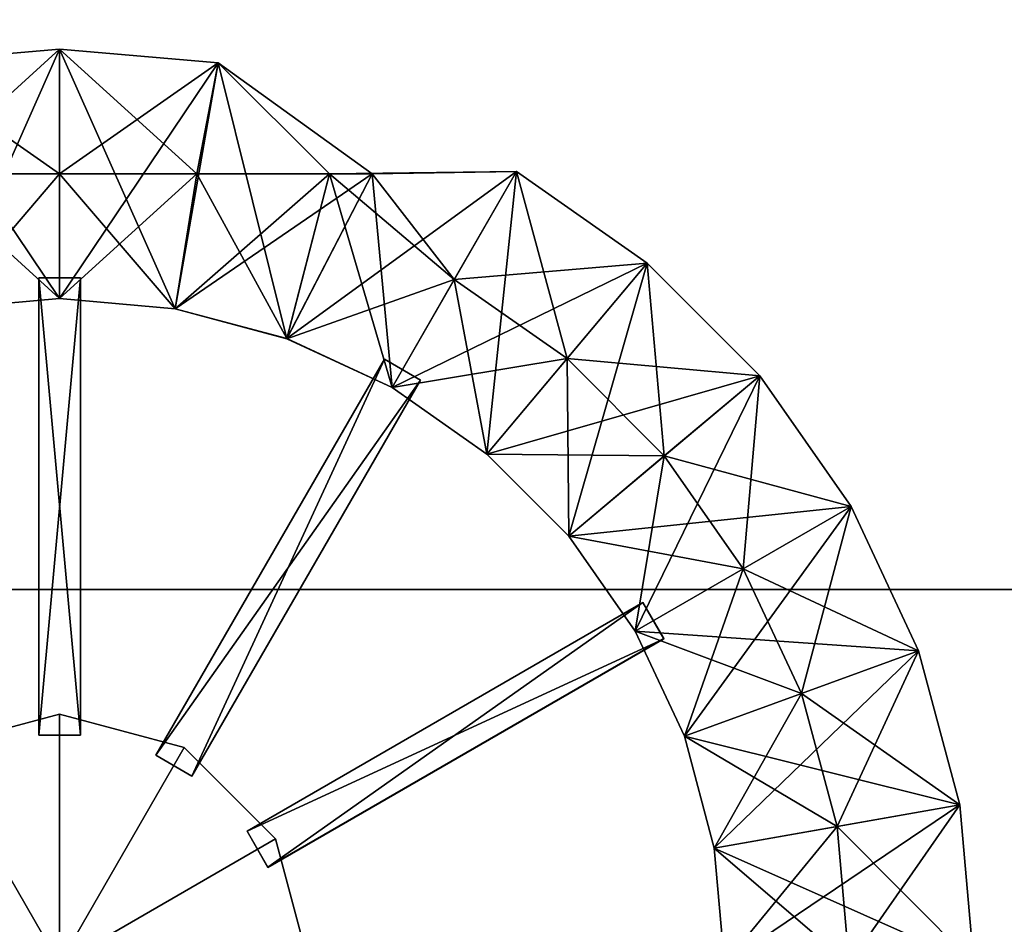
# Model space of a CAD drawing. Units: metres. Extents: x -14 to 19, y -2.2 to 14.6.
# Drawn here: x -10 to -8.9, y -0.9 to 0.2 of the extents above; entities that cross this region are included whole.
import ezdxf

# ---------------------------------------------------------------- set-up
doc = ezdxf.new("R2010")
doc.units = ezdxf.units.M

msp = doc.modelspace()

# ---------------------------------------------------------------- linework, layer by layer
for points in [[(8, -0.5, -1.75), (-14, -0.5, -1.75), (8, 3.5, -1.75)], [(-14, -0.5, -1.75), (-14, 3.5, -1.75), (8, 3.5, -1.75)], [(8, 3.5, 1.75), (-14, -0.5, 1.75), (8, -0.5, 1.75)], [(8, 3.5, 1.75), (-14, 3.5, 1.75), (-14, -0.5, 1.75)], [(-10.191, 0.1333, 2.25), (-10.1649, 0, 2.25), (-10, 0.15, 2.25)], [(-10.191, 0.1333, 2.25), (-10, 0.15, 2.25), (-10, 0.15, 2.05)], [(-10.191, 0.1333, 2.05), (-10.191, 0.1333, 2.25), (-10, 0.15, 2.05)], [(-10, 0.15, 2.05), (-10, -0.15, 2.05), (-10.191, 0.1333, 2.05)], [(-10, 0.15, -2.25), (-10, 0, -2.25), (-10.191, 0.1333, -2.25)], [(-10, 0.15, -2.25), (-10.191, 0.1333, -2.25), (-10.191, 0.1333, -2.05)], [(-10, 0.15, -2.05), (-10, 0.15, -2.25), (-10.191, 0.1333, -2.05)], [(-10.191, 0.1333, -2.05), (-10.1389, -0.1622, -2.05), (-10, 0.15, -2.05)], [(-10.1649, 0, 2.25), (-10, 0, 2.25), (-10, 0.15, 2.25)], [(-10.1389, -0.1622, -2.05), (-10, -0.15, -2.05), (-10, 0.15, -2.05)], [(-10, 0.15, 2.25), (-10, 0, 2.25), (-9.809, 0.1333, 2.25)], [(-10, 0.15, 2.25), (-9.809, 0.1333, 2.25), (-9.809, 0.1333, 2.05)], [(-10, 0.15, 2.05), (-10, 0.15, 2.25), (-9.809, 0.1333, 2.05)], [(-9.809, 0.1333, 2.05), (-9.8611, -0.1622, 2.05), (-10, 0.15, 2.05)], [(-9.8611, -0.1622, 2.05), (-10, -0.15, 2.05), (-10, 0.15, 2.05)], [(-9.835, 0, -2.25), (-10, 0, -2.25), (-10, 0.15, -2.25)], [(-9.809, 0.1333, -2.25), (-9.835, 0, -2.25), (-10, 0.15, -2.25)], [(-9.809, 0.1333, -2.25), (-10, 0.15, -2.25), (-10, 0.15, -2.05)], [(-9.809, 0.1333, -2.05), (-9.809, 0.1333, -2.25), (-10, 0.15, -2.05)], [(-10, 0.15, -2.05), (-10, -0.15, -2.05), (-9.809, 0.1333, -2.05)], [(-10, -0.15, 2.05), (-10.1389, -0.1622, 2.05), (-10.191, 0.1333, 2.05)], [(-10, 0, -2.25), (-10.1649, 0, -2.25), (-10.191, 0.1333, -2.25)], [(-10, 0, 2.25), (-9.835, 0, 2.25), (-9.809, 0.1333, 2.25)], [(-10, -0.15, -2.05), (-9.8611, -0.1622, -2.05), (-9.809, 0.1333, -2.05)], [(-9.7264, -0.1983, 2.05), (-9.8611, -0.1622, 2.05), (-9.809, 0.1333, 2.05)], [(-9.809, 0.1333, -2.05), (-9.8611, -0.1622, -2.05), (-9.6238, 0, -2.05)], [(-9.809, 0.1333, 2.25), (-9.835, 0, 2.25), (-9.6238, 0, 2.25)], [(-9.6751, 0, -2.25), (-9.835, 0, -2.25), (-9.809, 0.1333, -2.25)], [(-9.809, 0.1333, 2.25), (-9.6238, 0, 2.25), (-9.6238, 0, 2.05)], [(-9.809, 0.1333, 2.05), (-9.809, 0.1333, 2.25), (-9.6238, 0, 2.05)], [(-9.6238, 0, 2.05), (-9.7264, -0.1983, 2.05), (-9.809, 0.1333, 2.05)], [(-9.6238, 0, -2.25), (-9.6751, 0, -2.25), (-9.809, 0.1333, -2.25)], [(-9.6238, 0, -2.25), (-9.809, 0.1333, -2.25), (-9.809, 0.1333, -2.05)], [(-9.6238, 0, -2.05), (-9.6238, 0, -2.25), (-9.809, 0.1333, -2.05)], [(-10.1649, 0, 2.85), (-10.1389, -0.1622, 2.85), (-10, 0, 2.85)], [(-10.1649, 0, 2.85), (-10, 0, 2.85), (-10, 0, 2.25)], [(-10.1649, 0, 2.25), (-10.1649, 0, 2.85), (-10, 0, 2.25)], [(-10, -0.15, -2.85), (-10.1389, -0.1622, -2.85), (-10.1649, 0, -2.85)], [(-10, 0, -2.85), (-10, -0.15, -2.85), (-10.1649, 0, -2.85)], [(-10, 0, -2.85), (-10.1649, 0, -2.85), (-10.1649, 0, -2.25)], [(-10, 0, -2.25), (-10, 0, -2.85), (-10.1649, 0, -2.25)], [(-10.1389, -0.1622, 2.85), (-10, -0.15, 2.85), (-10, 0, 2.85)], [(-10, -0.15, 2.85), (-9.8611, -0.1622, 2.85), (-9.835, 0, 2.85)], [(-10, 0, 2.85), (-10, -0.15, 2.85), (-9.835, 0, 2.85)], [(-10, 0, 2.85), (-9.835, 0, 2.85), (-9.835, 0, 2.25)], [(-10, 0, 2.25), (-10, 0, 2.85), (-9.835, 0, 2.25)], [(-9.8611, -0.1622, -2.85), (-10, -0.15, -2.85), (-10, 0, -2.85)], [(-9.835, 0, -2.85), (-9.8611, -0.1622, -2.85), (-10, 0, -2.85)], [(-9.835, 0, -2.85), (-10, 0, -2.85), (-10, 0, -2.25)], [(-9.835, 0, -2.25), (-9.835, 0, -2.85), (-10, 0, -2.25)], [(-9.8611, -0.1622, 2.85), (-9.7264, -0.1983, 2.85), (-9.6751, 0, 2.85)], [(-9.835, 0, 2.85), (-9.8611, -0.1622, 2.85), (-9.6751, 0, 2.85)], [(-9.7264, -0.1982, -2.85), (-9.8611, -0.1622, -2.85), (-9.835, 0, -2.85)], [(-9.8611, -0.1622, -2.05), (-9.7264, -0.1982, -2.05), (-9.6238, 0, -2.05)], [(-9.835, 0, 2.85), (-9.6751, 0, 2.85), (-9.6751, 0, 2.25)], [(-9.835, 0, 2.25), (-9.835, 0, 2.85), (-9.6751, 0, 2.25)], [(-9.835, 0, 2.25), (-9.6751, 0, 2.25), (-9.6238, 0, 2.25)], [(-9.6751, 0, -2.85), (-9.7264, -0.1982, -2.85), (-9.835, 0, -2.85)], [(-9.6751, 0, -2.85), (-9.835, 0, -2.85), (-9.835, 0, -2.25)], [(-9.6751, 0, -2.25), (-9.6751, 0, -2.85), (-9.835, 0, -2.25)], [(-9.6238, 0, -2.05), (-9.7264, -0.1982, -2.05), (-9.45, 0.0026, -2.05)], [(-9.7264, -0.1982, -2.05), (-9.6, -0.2572, -2.05), (-9.45, 0.0026, -2.05)], [(-9.6751, 0, 2.85), (-9.7264, -0.1983, 2.85), (-9.525, -0.1273, 2.85)], [(-9.6, -0.2572, 2.05), (-9.7264, -0.1983, 2.05), (-9.6238, 0, 2.05)], [(-9.6, -0.2572, -2.85), (-9.7264, -0.1982, -2.85), (-9.6751, 0, -2.85)], [(-9.6751, 0, 2.25), (-9.525, -0.1273, 2.25), (-9.45, 0.0026, 2.25)], [(-9.6238, 0, 2.25), (-9.6751, 0, 2.25), (-9.45, 0.0026, 2.25)], [(-9.6751, 0, 2.85), (-9.525, -0.1273, 2.85), (-9.525, -0.1273, 2.25)], [(-9.6751, 0, 2.25), (-9.6751, 0, 2.85), (-9.525, -0.1273, 2.25)], [(-9.525, -0.1273, -2.85), (-9.6, -0.2572, -2.85), (-9.6751, 0, -2.85)], [(-9.525, -0.1273, -2.85), (-9.6751, 0, -2.85), (-9.6751, 0, -2.25)], [(-9.525, -0.1273, -2.25), (-9.525, -0.1273, -2.85), (-9.6751, 0, -2.25)], [(-9.525, -0.1273, -2.25), (-9.6751, 0, -2.25), (-9.6238, 0, -2.25)], [(-9.6238, 0, 2.25), (-9.45, 0.0026, 2.25), (-9.45, 0.0026, 2.05)], [(-9.6238, 0, 2.05), (-9.6238, 0, 2.25), (-9.45, 0.0026, 2.05)], [(-9.45, 0.0026, 2.05), (-9.6, -0.2572, 2.05), (-9.6238, 0, 2.05)], [(-9.45, 0.0026, -2.25), (-9.525, -0.1273, -2.25), (-9.6238, 0, -2.25)], [(-9.45, 0.0026, -2.25), (-9.6238, 0, -2.25), (-9.6238, 0, -2.05)], [(-9.45, 0.0026, -2.05), (-9.45, 0.0026, -2.25), (-9.6238, 0, -2.05)], [(-9.4858, -0.3372, 2.05), (-9.6, -0.2572, 2.05), (-9.45, 0.0026, 2.05)], [(-9.45, 0.0026, -2.05), (-9.6, -0.2572, -2.05), (-9.2929, -0.1074, -2.05)], [(-9.45, 0.0026, 2.25), (-9.525, -0.1273, 2.25), (-9.2929, -0.1074, 2.25)], [(-9.3893, -0.2223, -2.25), (-9.525, -0.1273, -2.25), (-9.45, 0.0026, -2.25)], [(-9.2929, -0.1074, 2.05), (-9.4858, -0.3372, 2.05), (-9.45, 0.0026, 2.05)], [(-9.45, 0.0026, 2.25), (-9.2929, -0.1074, 2.25), (-9.2929, -0.1074, 2.05)], [(-9.45, 0.0026, 2.05), (-9.45, 0.0026, 2.25), (-9.2929, -0.1074, 2.05)], [(-9.2929, -0.1074, -2.25), (-9.3893, -0.2223, -2.25), (-9.45, 0.0026, -2.25)], [(-9.2929, -0.1074, -2.25), (-9.45, 0.0026, -2.25), (-9.45, 0.0026, -2.05)], [(-9.2929, -0.1074, -2.05), (-9.2929, -0.1074, -2.25), (-9.45, 0.0026, -2.05)], [(-9.6, -0.2572, -2.05), (-9.4858, -0.3372, -2.05), (-9.2929, -0.1074, -2.05)], [(-9.525, -0.1273, 2.25), (-9.3893, -0.2223, 2.25), (-9.2929, -0.1074, 2.25)], [(-9.3872, -0.4358, 2.05), (-9.4858, -0.3372, 2.05), (-9.2929, -0.1074, 2.05)], [(-9.2929, -0.1074, -2.05), (-9.4858, -0.3372, -2.05), (-9.1574, -0.2429, -2.05)], [(-9.2929, -0.1074, 2.25), (-9.3893, -0.2223, 2.25), (-9.1574, -0.2429, 2.25)], [(-9.2723, -0.3394, -2.25), (-9.3893, -0.2223, -2.25), (-9.2929, -0.1074, -2.25)], [(-9.1574, -0.2429, 2.05), (-9.3872, -0.4358, 2.05), (-9.2929, -0.1074, 2.05)], [(-9.2929, -0.1074, 2.25), (-9.1574, -0.2429, 2.25), (-9.1574, -0.2429, 2.05)], [(-9.2929, -0.1074, 2.05), (-9.2929, -0.1074, 2.25), (-9.1574, -0.2429, 2.05)], [(-9.1574, -0.2429, -2.25), (-9.2723, -0.3394, -2.25), (-9.2929, -0.1074, -2.25)], [(-9.1574, -0.2429, -2.25), (-9.2929, -0.1074, -2.25), (-9.2929, -0.1074, -2.05)], [(-9.1574, -0.2429, -2.05), (-9.1574, -0.2429, -2.25), (-9.2929, -0.1074, -2.05)], [(-10.025, -0.675, 2.15), (-10.025, -0.675, 2.75), (-10.025, -0.125, 2.75)], [(-10.025, -0.125, 2.15), (-10.025, -0.675, 2.15), (-10.025, -0.125, 2.75)], [(-10.025, -0.125, 2.15), (-10.025, -0.125, 2.75), (-9.975, -0.125, 2.75)], [(-9.975, -0.125, 2.15), (-10.025, -0.125, 2.15), (-9.975, -0.125, 2.75)], [(-10.025, -0.675, 2.75), (-9.975, -0.675, 2.75), (-10.025, -0.125, 2.75)], [(-9.975, -0.125, 2.75), (-10.025, -0.125, 2.75), (-9.975, -0.675, 2.75)], [(-10.025, -0.125, 2.15), (-9.975, -0.675, 2.15), (-10.025, -0.675, 2.15)], [(-9.975, -0.675, 2.15), (-10.025, -0.125, 2.15), (-9.975, -0.125, 2.15)], [(-9.975, -0.125, -2.15), (-9.975, -0.125, -2.75), (-10.025, -0.125, -2.75)], [(-10.025, -0.125, -2.15), (-9.975, -0.125, -2.15), (-10.025, -0.125, -2.75)], [(-10.025, -0.125, -2.75), (-10.025, -0.675, -2.75), (-10.025, -0.125, -2.15)], [(-10.025, -0.675, -2.75), (-10.025, -0.675, -2.15), (-10.025, -0.125, -2.15)], [(-9.975, -0.675, -2.75), (-10.025, -0.675, -2.75), (-9.975, -0.125, -2.75)], [(-10.025, -0.125, -2.75), (-9.975, -0.125, -2.75), (-10.025, -0.675, -2.75)], [(-9.975, -0.125, -2.15), (-10.025, -0.675, -2.15), (-9.975, -0.675, -2.15)], [(-10.025, -0.675, -2.15), (-9.975, -0.125, -2.15), (-10.025, -0.125, -2.15)], [(-9.975, -0.125, 2.75), (-9.975, -0.675, 2.75), (-9.975, -0.125, 2.15)], [(-9.975, -0.675, 2.75), (-9.975, -0.675, 2.15), (-9.975, -0.125, 2.15)], [(-9.975, -0.675, -2.15), (-9.975, -0.675, -2.75), (-9.975, -0.125, -2.75)], [(-9.975, -0.125, -2.15), (-9.975, -0.675, -2.15), (-9.975, -0.125, -2.75)], [(-9.7264, -0.1983, 2.85), (-9.6, -0.2572, 2.85), (-9.525, -0.1273, 2.85)], [(-9.525, -0.1273, 2.85), (-9.6, -0.2572, 2.85), (-9.3893, -0.2223, 2.85)], [(-9.4858, -0.3372, -2.85), (-9.6, -0.2572, -2.85), (-9.525, -0.1273, -2.85)], [(-9.525, -0.1273, 2.85), (-9.3893, -0.2223, 2.85), (-9.3893, -0.2223, 2.25)], [(-9.525, -0.1273, 2.25), (-9.525, -0.1273, 2.85), (-9.3893, -0.2223, 2.25)], [(-9.3893, -0.2223, -2.85), (-9.4858, -0.3372, -2.85), (-9.525, -0.1273, -2.85)], [(-9.3893, -0.2223, -2.85), (-9.525, -0.1273, -2.85), (-9.525, -0.1273, -2.25)], [(-9.3893, -0.2223, -2.25), (-9.3893, -0.2223, -2.85), (-9.525, -0.1273, -2.25)], [(-10.1389, -0.1622, 2.05), (-10, -0.15, 2.05), (-10, -0.15, 2.85)], [(-10.1389, -0.1622, 2.85), (-10.1389, -0.1622, 2.05), (-10, -0.15, 2.85)], [(-10, -0.15, -2.05), (-10.1389, -0.1622, -2.05), (-10.1389, -0.1622, -2.85)], [(-10, -0.15, -2.85), (-10, -0.15, -2.05), (-10.1389, -0.1622, -2.85)], [(-10, -0.15, 2.05), (-9.8611, -0.1622, 2.05), (-9.8611, -0.1622, 2.85)], [(-10, -0.15, 2.85), (-10, -0.15, 2.05), (-9.8611, -0.1622, 2.85)], [(-9.8611, -0.1622, -2.05), (-10, -0.15, -2.05), (-10, -0.15, -2.85)], [(-9.8611, -0.1622, -2.85), (-9.8611, -0.1622, -2.05), (-10, -0.15, -2.85)], [(-9.8611, -0.1622, 2.05), (-9.7264, -0.1983, 2.05), (-9.7264, -0.1983, 2.85)], [(-9.8611, -0.1622, 2.85), (-9.8611, -0.1622, 2.05), (-9.7264, -0.1983, 2.85)], [(-9.7264, -0.1982, -2.05), (-9.8611, -0.1622, -2.05), (-9.8611, -0.1622, -2.85)], [(-9.7264, -0.1982, -2.85), (-9.7264, -0.1982, -2.05), (-9.8611, -0.1622, -2.85)], [(-9.6, -0.2572, -2.05), (-9.7264, -0.1982, -2.05), (-9.7264, -0.1982, -2.85)], [(-9.6, -0.2572, -2.85), (-9.6, -0.2572, -2.05), (-9.7264, -0.1982, -2.85)], [(-9.7264, -0.1983, 2.05), (-9.6, -0.2572, 2.05), (-9.6, -0.2572, 2.85)], [(-9.7264, -0.1983, 2.85), (-9.7264, -0.1983, 2.05), (-9.6, -0.2572, 2.85)], [(-9.8842, -0.6993, 2.15), (-9.8842, -0.6993, 2.75), (-9.6092, -0.223, 2.75)], [(-9.6092, -0.223, 2.15), (-9.8842, -0.6993, 2.15), (-9.6092, -0.223, 2.75)], [(-9.8842, -0.6993, 2.75), (-9.8408, -0.7243, 2.75), (-9.6092, -0.223, 2.75)], [(-9.6092, -0.223, 2.15), (-9.8408, -0.7243, 2.15), (-9.8842, -0.6993, 2.15)], [(-9.6091, -0.223, -2.75), (-9.8841, -0.6993, -2.75), (-9.6091, -0.223, -2.15)], [(-9.8841, -0.6993, -2.75), (-9.8841, -0.6993, -2.15), (-9.6091, -0.223, -2.15)], [(-9.6091, -0.223, -2.75), (-9.5658, -0.248, -2.75), (-9.8841, -0.6993, -2.75)], [(-9.8841, -0.6993, -2.15), (-9.5658, -0.248, -2.15), (-9.6091, -0.223, -2.15)], [(-9.5658, -0.248, 2.75), (-9.6092, -0.223, 2.75), (-9.8408, -0.7243, 2.75)], [(-9.8408, -0.7243, 2.15), (-9.6092, -0.223, 2.15), (-9.5658, -0.248, 2.15)], [(-9.6092, -0.223, 2.15), (-9.6092, -0.223, 2.75), (-9.5658, -0.248, 2.75)], [(-9.5658, -0.248, 2.15), (-9.6092, -0.223, 2.15), (-9.5658, -0.248, 2.75)], [(-9.5658, -0.248, -2.15), (-9.5658, -0.248, -2.75), (-9.6091, -0.223, -2.75)], [(-9.6091, -0.223, -2.15), (-9.5658, -0.248, -2.15), (-9.6091, -0.223, -2.75)], [(-9.6, -0.2572, 2.85), (-9.4858, -0.3372, 2.85), (-9.3893, -0.2223, 2.85)], [(-9.3893, -0.2223, 2.85), (-9.4858, -0.3372, 2.85), (-9.2723, -0.3393, 2.85)], [(-9.3872, -0.4358, -2.85), (-9.4858, -0.3372, -2.85), (-9.3893, -0.2223, -2.85)], [(-9.3893, -0.2223, 2.85), (-9.2723, -0.3393, 2.85), (-9.2723, -0.3393, 2.25)], [(-9.3893, -0.2223, 2.25), (-9.3893, -0.2223, 2.85), (-9.2723, -0.3393, 2.25)], [(-9.3893, -0.2223, 2.25), (-9.2723, -0.3393, 2.25), (-9.1574, -0.2429, 2.25)], [(-9.2723, -0.3394, -2.85), (-9.3872, -0.4358, -2.85), (-9.3893, -0.2223, -2.85)], [(-9.2723, -0.3394, -2.85), (-9.3893, -0.2223, -2.85), (-9.3893, -0.2223, -2.25)], [(-9.2723, -0.3394, -2.25), (-9.2723, -0.3394, -2.85), (-9.3893, -0.2223, -2.25)], [(-9.8408, -0.7243, -2.75), (-9.8841, -0.6993, -2.75), (-9.5658, -0.248, -2.75)], [(-9.5658, -0.248, -2.15), (-9.8841, -0.6993, -2.15), (-9.8408, -0.7243, -2.15)], [(-9.5658, -0.248, 2.75), (-9.8408, -0.7243, 2.75), (-9.5658, -0.248, 2.15)], [(-9.8408, -0.7243, 2.75), (-9.8408, -0.7243, 2.15), (-9.5658, -0.248, 2.15)], [(-9.8408, -0.7243, -2.15), (-9.8408, -0.7243, -2.75), (-9.5658, -0.248, -2.75)], [(-9.5658, -0.248, -2.15), (-9.8408, -0.7243, -2.15), (-9.5658, -0.248, -2.75)], [(-9.4858, -0.3372, -2.05), (-9.3872, -0.4358, -2.05), (-9.1574, -0.2429, -2.05)], [(-9.3072, -0.55, 2.05), (-9.3872, -0.4358, 2.05), (-9.1574, -0.2429, 2.05)], [(-9.1574, -0.2429, -2.05), (-9.3872, -0.4358, -2.05), (-9.0474, -0.4, -2.05)], [(-9.0474, -0.4, 2.05), (-9.3072, -0.55, 2.05), (-9.1574, -0.2429, 2.05)], [(-9.1574, -0.2429, 2.25), (-9.2723, -0.3393, 2.25), (-9.0474, -0.4, 2.25)], [(-9.1773, -0.475, -2.25), (-9.2723, -0.3394, -2.25), (-9.1574, -0.2429, -2.25)], [(-9.0474, -0.4, -2.25), (-9.1773, -0.475, -2.25), (-9.1574, -0.2429, -2.25)], [(-9.1574, -0.2429, 2.25), (-9.0474, -0.4, 2.25), (-9.0474, -0.4, 2.05)], [(-9.1574, -0.2429, 2.05), (-9.1574, -0.2429, 2.25), (-9.0474, -0.4, 2.05)], [(-9.0474, -0.4, -2.25), (-9.1574, -0.2429, -2.25), (-9.1574, -0.2429, -2.05)], [(-9.0474, -0.4, -2.05), (-9.0474, -0.4, -2.25), (-9.1574, -0.2429, -2.05)], [(-9.6, -0.2572, 2.05), (-9.4858, -0.3372, 2.05), (-9.4858, -0.3372, 2.85)], [(-9.6, -0.2572, 2.85), (-9.6, -0.2572, 2.05), (-9.4858, -0.3372, 2.85)], [(-9.4858, -0.3372, -2.05), (-9.6, -0.2572, -2.05), (-9.6, -0.2572, -2.85)], [(-9.4858, -0.3372, -2.85), (-9.4858, -0.3372, -2.05), (-9.6, -0.2572, -2.85)], [(-9.4858, -0.3372, 2.05), (-9.3872, -0.4358, 2.05), (-9.3872, -0.4358, 2.85)], [(-9.4858, -0.3372, 2.85), (-9.4858, -0.3372, 2.05), (-9.3872, -0.4358, 2.85)], [(-9.4858, -0.3372, 2.85), (-9.3872, -0.4358, 2.85), (-9.2723, -0.3393, 2.85)], [(-9.3872, -0.4358, -2.05), (-9.4858, -0.3372, -2.05), (-9.4858, -0.3372, -2.85)], [(-9.3872, -0.4358, -2.85), (-9.3872, -0.4358, -2.05), (-9.4858, -0.3372, -2.85)], [(-9.2723, -0.3393, 2.85), (-9.3872, -0.4358, 2.85), (-9.1773, -0.475, 2.85)], [(-9.3072, -0.55, -2.85), (-9.3872, -0.4358, -2.85), (-9.2723, -0.3394, -2.85)], [(-9.1773, -0.475, -2.85), (-9.3072, -0.55, -2.85), (-9.2723, -0.3394, -2.85)], [(-9.2723, -0.3393, 2.85), (-9.1773, -0.475, 2.85), (-9.1773, -0.475, 2.25)], [(-9.2723, -0.3393, 2.25), (-9.2723, -0.3393, 2.85), (-9.1773, -0.475, 2.25)], [(-9.2723, -0.3393, 2.25), (-9.1773, -0.475, 2.25), (-9.0474, -0.4, 2.25)], [(-9.1773, -0.475, -2.85), (-9.2723, -0.3394, -2.85), (-9.2723, -0.3394, -2.25)], [(-9.1773, -0.475, -2.25), (-9.1773, -0.475, -2.85), (-9.2723, -0.3394, -2.25)], [(-9.3872, -0.4358, -2.05), (-9.3072, -0.55, -2.05), (-9.0474, -0.4, -2.05)], [(-9.2482, -0.6764, 2.05), (-9.3072, -0.55, 2.05), (-9.0474, -0.4, 2.05)], [(-9.0474, -0.4, -2.05), (-9.3072, -0.55, -2.05), (-8.9663, -0.5738, -2.05)], [(-8.9663, -0.5738, 2.05), (-9.2482, -0.6764, 2.05), (-9.0474, -0.4, 2.05)], [(-9.0474, -0.4, 2.25), (-9.1773, -0.475, 2.25), (-8.9663, -0.5738, 2.25)], [(-9.1073, -0.6251, -2.25), (-9.1773, -0.475, -2.25), (-9.0474, -0.4, -2.25)], [(-8.9663, -0.5738, -2.25), (-9.1073, -0.6251, -2.25), (-9.0474, -0.4, -2.25)], [(-9.0474, -0.4, 2.25), (-8.9663, -0.5738, 2.25), (-8.9663, -0.5738, 2.05)], [(-9.0474, -0.4, 2.05), (-9.0474, -0.4, 2.25), (-8.9663, -0.5738, 2.05)], [(-8.9663, -0.5738, -2.25), (-9.0474, -0.4, -2.25), (-9.0474, -0.4, -2.05)], [(-8.9663, -0.5738, -2.05), (-8.9663, -0.5738, -2.25), (-9.0474, -0.4, -2.05)], [(-9.3872, -0.4358, 2.05), (-9.3072, -0.55, 2.05), (-9.3072, -0.55, 2.85)], [(-9.3872, -0.4358, 2.85), (-9.3872, -0.4358, 2.05), (-9.3072, -0.55, 2.85)], [(-9.3872, -0.4358, 2.85), (-9.3072, -0.55, 2.85), (-9.1773, -0.475, 2.85)], [(-9.3072, -0.55, -2.05), (-9.3872, -0.4358, -2.05), (-9.3872, -0.4358, -2.85)], [(-9.3072, -0.55, -2.85), (-9.3072, -0.55, -2.05), (-9.3872, -0.4358, -2.85)], [(-9.1773, -0.475, 2.85), (-9.3072, -0.55, 2.85), (-9.1073, -0.6251, 2.85)], [(-9.2482, -0.6764, -2.85), (-9.3072, -0.55, -2.85), (-9.1773, -0.475, -2.85)], [(-9.1073, -0.6251, -2.85), (-9.2482, -0.6764, -2.85), (-9.1773, -0.475, -2.85)], [(-9.1773, -0.475, 2.85), (-9.1073, -0.6251, 2.85), (-9.1073, -0.6251, 2.25)], [(-9.1773, -0.475, 2.25), (-9.1773, -0.475, 2.85), (-9.1073, -0.6251, 2.25)], [(-9.1773, -0.475, 2.25), (-9.1073, -0.6251, 2.25), (-8.9663, -0.5738, 2.25)], [(-9.1073, -0.6251, -2.85), (-9.1773, -0.475, -2.85), (-9.1773, -0.475, -2.25)], [(-9.1073, -0.6251, -2.25), (-9.1073, -0.6251, -2.85), (-9.1773, -0.475, -2.25)], [(-14, -0.5, 1.75), (-14, -0.5, -1.75), (8, -0.5, -1.75)], [(8, -0.5, 1.75), (-14, -0.5, 1.75), (8, -0.5, -1.75)], [(-9.7743, -0.7908, 2.15), (-9.7743, -0.7908, 2.75), (-9.298, -0.5158, 2.75)], [(-9.298, -0.5158, 2.15), (-9.7743, -0.7908, 2.15), (-9.298, -0.5158, 2.75)], [(-9.7743, -0.7908, 2.75), (-9.7493, -0.8341, 2.75), (-9.298, -0.5158, 2.75)], [(-9.298, -0.5158, 2.15), (-9.7493, -0.8341, 2.15), (-9.7743, -0.7908, 2.15)], [(-9.298, -0.5158, -2.75), (-9.7743, -0.7908, -2.75), (-9.298, -0.5158, -2.15)], [(-9.7743, -0.7908, -2.75), (-9.7743, -0.7908, -2.15), (-9.298, -0.5158, -2.15)], [(-9.298, -0.5158, -2.75), (-9.273, -0.5592, -2.75), (-9.7743, -0.7908, -2.75)], [(-9.7743, -0.7908, -2.15), (-9.273, -0.5592, -2.15), (-9.298, -0.5158, -2.15)], [(-9.273, -0.5591, 2.75), (-9.298, -0.5158, 2.75), (-9.7493, -0.8341, 2.75)], [(-9.7493, -0.8341, 2.15), (-9.298, -0.5158, 2.15), (-9.273, -0.5591, 2.15)], [(-9.298, -0.5158, 2.15), (-9.298, -0.5158, 2.75), (-9.273, -0.5591, 2.75)], [(-9.273, -0.5591, 2.15), (-9.298, -0.5158, 2.15), (-9.273, -0.5591, 2.75)], [(-9.273, -0.5592, -2.15), (-9.273, -0.5592, -2.75), (-9.298, -0.5158, -2.75)], [(-9.298, -0.5158, -2.15), (-9.273, -0.5592, -2.15), (-9.298, -0.5158, -2.75)], [(-9.3072, -0.55, 2.05), (-9.2482, -0.6764, 2.05), (-9.2482, -0.6764, 2.85)], [(-9.3072, -0.55, 2.85), (-9.3072, -0.55, 2.05), (-9.2482, -0.6764, 2.85)], [(-9.3072, -0.55, 2.85), (-9.2482, -0.6764, 2.85), (-9.1073, -0.6251, 2.85)], [(-9.2482, -0.6764, -2.05), (-9.3072, -0.55, -2.05), (-9.3072, -0.55, -2.85)], [(-9.2482, -0.6764, -2.85), (-9.2482, -0.6764, -2.05), (-9.3072, -0.55, -2.85)], [(-9.3072, -0.55, -2.05), (-9.2482, -0.6764, -2.05), (-8.9663, -0.5738, -2.05)], [(-9.7493, -0.8342, -2.75), (-9.7743, -0.7908, -2.75), (-9.273, -0.5592, -2.75)], [(-9.273, -0.5592, -2.15), (-9.7743, -0.7908, -2.15), (-9.7493, -0.8342, -2.15)], [(-9.273, -0.5591, 2.75), (-9.7493, -0.8341, 2.75), (-9.273, -0.5591, 2.15)], [(-9.7493, -0.8341, 2.75), (-9.7493, -0.8341, 2.15), (-9.273, -0.5591, 2.15)], [(-9.7493, -0.8342, -2.15), (-9.7493, -0.8342, -2.75), (-9.273, -0.5592, -2.75)], [(-9.273, -0.5592, -2.15), (-9.7493, -0.8342, -2.15), (-9.273, -0.5592, -2.75)], [(-9.2122, -0.8111, 2.05), (-9.2482, -0.6764, 2.05), (-8.9663, -0.5738, 2.05)], [(-8.9663, -0.5738, -2.05), (-9.2482, -0.6764, -2.05), (-8.9167, -0.759, -2.05)], [(-8.9167, -0.759, 2.05), (-9.2122, -0.8111, 2.05), (-8.9663, -0.5738, 2.05)], [(-8.9663, -0.5738, 2.25), (-9.1073, -0.6251, 2.25), (-8.9167, -0.759, 2.25)], [(-9.0644, -0.7851, -2.25), (-9.1073, -0.6251, -2.25), (-8.9663, -0.5738, -2.25)], [(-8.9167, -0.759, -2.25), (-9.0644, -0.7851, -2.25), (-8.9663, -0.5738, -2.25)], [(-8.9663, -0.5738, 2.25), (-8.9167, -0.759, 2.25), (-8.9167, -0.759, 2.05)], [(-8.9663, -0.5738, 2.05), (-8.9663, -0.5738, 2.25), (-8.9167, -0.759, 2.05)], [(-8.9167, -0.759, -2.25), (-8.9663, -0.5738, -2.25), (-8.9663, -0.5738, -2.05)], [(-8.9167, -0.759, -2.05), (-8.9167, -0.759, -2.25), (-8.9663, -0.5738, -2.05)], [(-9.1073, -0.6251, 2.85), (-9.2482, -0.6764, 2.85), (-9.0644, -0.785, 2.85)], [(-9.2122, -0.8111, -2.85), (-9.2482, -0.6764, -2.85), (-9.1073, -0.6251, -2.85)], [(-9.0644, -0.7851, -2.85), (-9.2122, -0.8111, -2.85), (-9.1073, -0.6251, -2.85)], [(-9.1073, -0.6251, 2.85), (-9.0644, -0.785, 2.85), (-9.0644, -0.785, 2.25)], [(-9.1073, -0.6251, 2.25), (-9.1073, -0.6251, 2.85), (-9.0644, -0.785, 2.25)], [(-9.1073, -0.6251, 2.25), (-9.0644, -0.785, 2.25), (-8.9167, -0.759, 2.25)], [(-9.0644, -0.7851, -2.85), (-9.1073, -0.6251, -2.85), (-9.1073, -0.6251, -2.25)], [(-9.0644, -0.7851, -2.25), (-9.0644, -0.7851, -2.85), (-9.1073, -0.6251, -2.25)], [(-10.15, -0.6902, -2.85), (-10, -0.95, -2.85), (-10, -0.65, -2.85)], [(-10.15, -0.6902, 2.85), (-10.15, -0.6902, -2.85), (-10, -0.65, -2.85)], [(-10.15, -0.6902, 2.85), (-10, -0.65, -2.85), (-10, -0.65, 2.85)], [(-10, -0.65, 2.85), (-10, -0.95, 2.85), (-10.15, -0.6902, 2.85)], [(-10, -0.65, -2.85), (-10, -0.95, -2.85), (-9.85, -0.6902, -2.85)], [(-10, -0.65, 2.85), (-10, -0.65, -2.85), (-9.85, -0.6902, -2.85)], [(-10, -0.65, 2.85), (-9.85, -0.6902, -2.85), (-9.85, -0.6902, 2.85)], [(-10, -0.95, 2.85), (-10, -0.65, 2.85), (-9.85, -0.6902, 2.85)], [(-9.975, -0.675, 2.15), (-9.975, -0.675, 2.75), (-10.025, -0.675, 2.75)], [(-10.025, -0.675, 2.15), (-9.975, -0.675, 2.15), (-10.025, -0.675, 2.75)], [(-10.025, -0.675, -2.15), (-10.025, -0.675, -2.75), (-9.975, -0.675, -2.75)], [(-9.975, -0.675, -2.15), (-10.025, -0.675, -2.15), (-9.975, -0.675, -2.75)], [(-9.2482, -0.6764, 2.05), (-9.2122, -0.8111, 2.05), (-9.2122, -0.8111, 2.85)], [(-9.2482, -0.6764, 2.85), (-9.2482, -0.6764, 2.05), (-9.2122, -0.8111, 2.85)], [(-9.2482, -0.6764, 2.85), (-9.2122, -0.8111, 2.85), (-9.0644, -0.785, 2.85)], [(-9.2122, -0.8111, -2.05), (-9.2482, -0.6764, -2.05), (-9.2482, -0.6764, -2.85)], [(-9.2122, -0.8111, -2.85), (-9.2122, -0.8111, -2.05), (-9.2482, -0.6764, -2.85)], [(-9.2482, -0.6764, -2.05), (-9.2122, -0.8111, -2.05), (-8.9167, -0.759, -2.05)], [(-10.2598, -0.8, -2.85), (-10, -0.95, -2.85), (-10.15, -0.6902, -2.85)], [(-10.15, -0.6902, 2.85), (-10, -0.95, 2.85), (-10.2598, -0.8, 2.85)], [(-9.85, -0.6902, -2.85), (-10, -0.95, -2.85), (-9.7402, -0.8, -2.85)], [(-9.7402, -0.8, 2.85), (-10, -0.95, 2.85), (-9.85, -0.6902, 2.85)], [(-9.85, -0.6902, 2.85), (-9.85, -0.6902, -2.85), (-9.7402, -0.8, -2.85)], [(-9.85, -0.6902, 2.85), (-9.7402, -0.8, -2.85), (-9.7402, -0.8, 2.85)], [(-9.8408, -0.7243, 2.15), (-9.8408, -0.7243, 2.75), (-9.8842, -0.6993, 2.75)], [(-9.8842, -0.6993, 2.15), (-9.8408, -0.7243, 2.15), (-9.8842, -0.6993, 2.75)], [(-9.8841, -0.6993, -2.15), (-9.8841, -0.6993, -2.75), (-9.8408, -0.7243, -2.75)], [(-9.8408, -0.7243, -2.15), (-9.8841, -0.6993, -2.15), (-9.8408, -0.7243, -2.75)], [(-9.2, -0.95, 2.05), (-9.2122, -0.8111, 2.05), (-8.9167, -0.759, 2.05)], [(-8.9167, -0.759, -2.05), (-9.2122, -0.8111, -2.05), (-8.9, -0.95, -2.05)], [(-8.9, -0.95, 2.05), (-9.2, -0.95, 2.05), (-8.9167, -0.759, 2.05)], [(-8.9167, -0.759, 2.25), (-9.0644, -0.785, 2.25), (-8.9, -0.95, 2.25)], [(-9.05, -0.95, -2.25), (-9.0644, -0.7851, -2.25), (-8.9167, -0.759, -2.25)], [(-8.9, -0.95, -2.25), (-9.05, -0.95, -2.25), (-8.9167, -0.759, -2.25)], [(-8.9167, -0.759, 2.25), (-8.9, -0.95, 2.25), (-8.9, -0.95, 2.05)], [(-8.9167, -0.759, 2.05), (-8.9167, -0.759, 2.25), (-8.9, -0.95, 2.05)], [(-8.9, -0.95, -2.25), (-8.9167, -0.759, -2.25), (-8.9167, -0.759, -2.05)], [(-8.9, -0.95, -2.05), (-8.9, -0.95, -2.25), (-8.9167, -0.759, -2.05)], [(-9.7493, -0.8341, 2.15), (-9.7493, -0.8341, 2.75), (-9.7743, -0.7908, 2.75)], [(-9.7743, -0.7908, 2.15), (-9.7493, -0.8341, 2.15), (-9.7743, -0.7908, 2.75)], [(-9.7743, -0.7908, -2.15), (-9.7743, -0.7908, -2.75), (-9.7493, -0.8342, -2.75)], [(-9.7493, -0.8342, -2.15), (-9.7743, -0.7908, -2.15), (-9.7493, -0.8342, -2.75)], [(-9.0644, -0.785, 2.85), (-9.2122, -0.8111, 2.85), (-9.05, -0.95, 2.85)], [(-9.2, -0.95, -2.85), (-9.2122, -0.8111, -2.85), (-9.0644, -0.7851, -2.85)], [(-9.05, -0.95, -2.85), (-9.2, -0.95, -2.85), (-9.0644, -0.7851, -2.85)], [(-9.0644, -0.785, 2.85), (-9.05, -0.95, 2.85), (-9.05, -0.95, 2.25)], [(-9.0644, -0.785, 2.25), (-9.0644, -0.785, 2.85), (-9.05, -0.95, 2.25)], [(-9.0644, -0.785, 2.25), (-9.05, -0.95, 2.25), (-8.9, -0.95, 2.25)], [(-9.05, -0.95, -2.85), (-9.0644, -0.7851, -2.85), (-9.0644, -0.7851, -2.25)], [(-9.05, -0.95, -2.25), (-9.05, -0.95, -2.85), (-9.0644, -0.7851, -2.25)], [(-10.3, -0.95, -2.85), (-10, -0.95, -2.85), (-10.2598, -0.8, -2.85)], [(-10.2598, -0.8, 2.85), (-10, -0.95, 2.85), (-10.3, -0.95, 2.85)], [(-9.7402, -0.8, -2.85), (-10, -0.95, -2.85), (-9.7, -0.95, -2.85)], [(-9.7, -0.95, 2.85), (-10, -0.95, 2.85), (-9.7402, -0.8, 2.85)], [(-9.7402, -0.8, 2.85), (-9.7402, -0.8, -2.85), (-9.7, -0.95, -2.85)], [(-9.7402, -0.8, 2.85), (-9.7, -0.95, -2.85), (-9.7, -0.95, 2.85)], [(-9.2122, -0.8111, 2.05), (-9.2, -0.95, 2.05), (-9.2, -0.95, 2.85)], [(-9.2122, -0.8111, 2.85), (-9.2122, -0.8111, 2.05), (-9.2, -0.95, 2.85)], [(-9.2122, -0.8111, 2.85), (-9.2, -0.95, 2.85), (-9.05, -0.95, 2.85)], [(-9.2, -0.95, -2.05), (-9.2122, -0.8111, -2.05), (-9.2122, -0.8111, -2.85)], [(-9.2, -0.95, -2.85), (-9.2, -0.95, -2.05), (-9.2122, -0.8111, -2.85)], [(-9.2122, -0.8111, -2.05), (-9.2, -0.95, -2.05), (-8.9, -0.95, -2.05)]]:
    msp.add_3dface(points)

doc.saveas('drawing.dxf')
